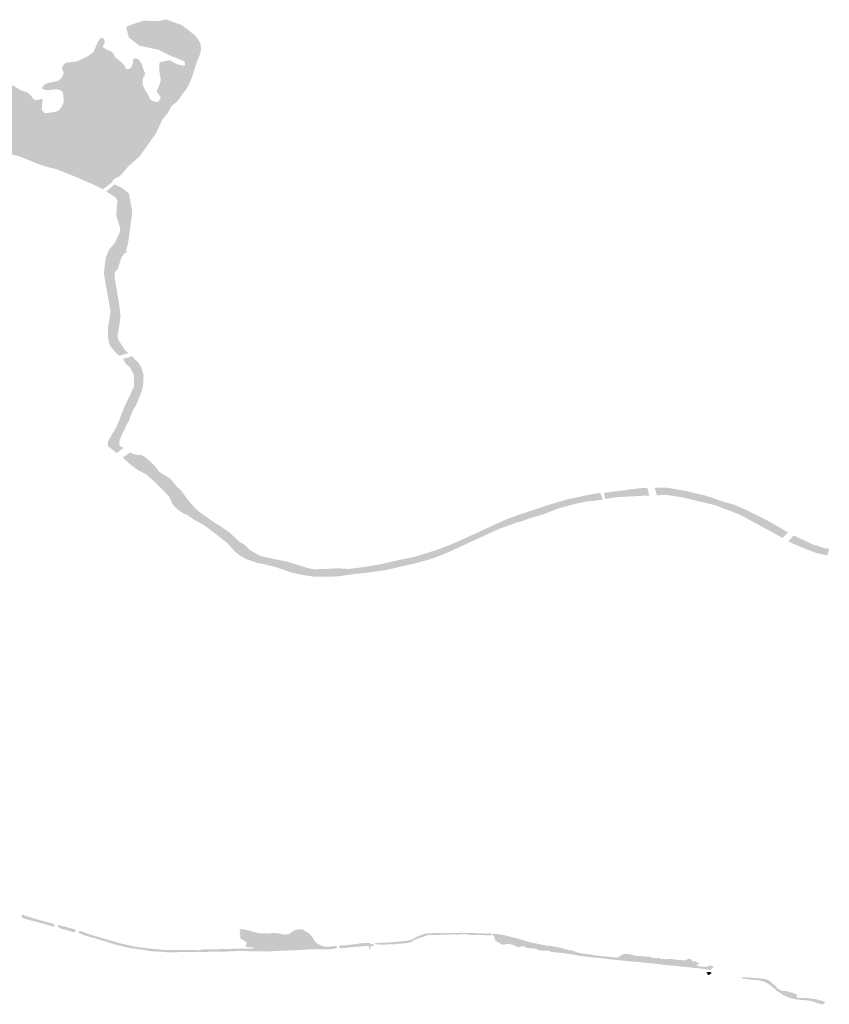
# Model space of a CAD drawing. Units: inches. Extents: x 16.454 to 16.72, y 49.109 to 49.279.
# Drawn here: x 16.562 to 16.604, y 49.16 to 49.211 of the extents above; entities that cross this region are included whole.
import ezdxf

# ---------------------------------------------------------------- set-up
doc = ezdxf.new("R2010")
doc.units = ezdxf.units.IN
doc.header["$MEASUREMENT"] = 0
doc.layers.add('plocha Q20', color=7, linetype='Continuous')

msp = doc.modelspace()

# ---------------------------------------------------------------- hatches: boundary and pattern name
at = {"layer": 'plocha Q20'}
for points in [[(16.568831, 49.211154), (16.568692, 49.21116), (16.568355, 49.211175), (16.567541, 49.210899), (16.567446, 49.210801), (16.56756, 49.210384), (16.567587, 49.210283), (16.567781, 49.210134), (16.568051, 49.209926), (16.568128, 49.209867), (16.568346, 49.20982), (16.568865, 49.209707), (16.569136, 49.209648), (16.56929, 49.209571), (16.569498, 49.209467), (16.569699, 49.209367), (16.569856, 49.2093), (16.57005, 49.209222), (16.570287, 49.209127), (16.570446, 49.209064), (16.570516, 49.209002), (16.570521, 49.208895), (16.570524, 49.208829), (16.570442, 49.208818), (16.57033, 49.20884), (16.570124, 49.208882), (16.57007, 49.208912), (16.569918, 49.208998), (16.56977, 49.209082), (16.569666, 49.209096), (16.569549, 49.209071), (16.569491, 49.209059), (16.569423, 49.209045), (16.569417, 49.209044), (16.569257, 49.209011), (16.569185, 49.208928), (16.569172, 49.208672), (16.569187, 49.208503), (16.569225, 49.208276), (16.569258, 49.208074), (16.569231, 49.207957), (16.569169, 49.207751), (16.569052, 49.207529), (16.569066, 49.207421), (16.569099, 49.207377), (16.569164, 49.207292), (16.569235, 49.207198), (16.569249, 49.207111), (16.569213, 49.207057), (16.569164, 49.206984), (16.569117, 49.206913), (16.569002, 49.206914), (16.568795, 49.206987), (16.568694, 49.207064), (16.568658, 49.207161), (16.568612, 49.207282), (16.56847, 49.207472), (16.568392, 49.207634), (16.5683, 49.207824), (16.568315, 49.208064), (16.568323, 49.20819), (16.568417, 49.208324), (16.568428, 49.208442), (16.568373, 49.208558), (16.568311, 49.208719), (16.568259, 49.208912), (16.568204, 49.20899), (16.56813, 49.209097), (16.568028, 49.209179), (16.567887, 49.209199), (16.567817, 49.209159), (16.567805, 49.208971), (16.567771, 49.20887), (16.567729, 49.208742), (16.567655, 49.208672), (16.567525, 49.208626), (16.567428, 49.208654), (16.567403, 49.208715), (16.567356, 49.20883), (16.567319, 49.208868), (16.567217, 49.208972), (16.567062, 49.209105), (16.56687, 49.20925), (16.566808, 49.209366), (16.566736, 49.209499), (16.566644, 49.209569), (16.566475, 49.209622), (16.56642, 49.209658), (16.566346, 49.209705), (16.566287, 49.209743), (16.566237, 49.209775), (16.566224, 49.209847), (16.566246, 49.209883), (16.566298, 49.209965), (16.56632, 49.210056), (16.566301, 49.210169), (16.566247, 49.21024), (16.566197, 49.210271), (16.566092, 49.210245), (16.566069, 49.210214), (16.56598, 49.210096), (16.565795, 49.209683), (16.565716, 49.209514), (16.565466, 49.20934), (16.565367, 49.209271), (16.564942, 49.209075), (16.564781, 49.209026), (16.564551, 49.209003), (16.564362, 49.208983), (16.564248, 49.208941), (16.564214, 49.208903), (16.564117, 49.208796), (16.56408, 49.208702), (16.564111, 49.20861), (16.564164, 49.208449), (16.564143, 49.208341), (16.564073, 49.208218), (16.564028, 49.208138), (16.563854, 49.208017), (16.563525, 49.20794), (16.563293, 49.207886), (16.563189, 49.207842), (16.563116, 49.207787), (16.563058, 49.207694), (16.563025, 49.207642), (16.563084, 49.207584), (16.563195, 49.207546), (16.563328, 49.207527), (16.563571, 49.207556), (16.563785, 49.207575), (16.563934, 49.207553), (16.564043, 49.207503), (16.564121, 49.207415), (16.56415, 49.20724), (16.564163, 49.206985), (16.564158, 49.206856), (16.564132, 49.206805), (16.564053, 49.206649), (16.563953, 49.206522), (16.563924, 49.206486), (16.563904, 49.206461), (16.563765, 49.206402), (16.563673, 49.206388), (16.563537, 49.206368), (16.563245, 49.206324), (16.563143, 49.206345), (16.563113, 49.206387), (16.563109, 49.206393), (16.563062, 49.20646), (16.56302, 49.20652), (16.563023, 49.206588), (16.563033, 49.206776), (16.563061, 49.206954), (16.563073, 49.207034), (16.563028, 49.207057), (16.562982, 49.207082), (16.562932, 49.207058), (16.56288, 49.207033), (16.562717, 49.207006), (16.562668, 49.207011), (16.562546, 49.207112), (16.562496, 49.207191), (16.562404, 49.207298), (16.562231, 49.207428), (16.562142, 49.207455), (16.561938, 49.207517), (16.561868, 49.20756), (16.561622, 49.207711), (16.5615, 49.207769), (16.56113, 49.207891), (16.560806, 49.207982), (16.560653, 49.208037), (16.560445, 49.208104), (16.560272, 49.208146), (16.56013, 49.208233), (16.560092, 49.2083), (16.560025, 49.208418), (16.559967, 49.208522), (16.559944, 49.208624), (16.55991, 49.208775), (16.559875, 49.20893), (16.559833, 49.209022), (16.559777, 49.209088), (16.559512, 49.209366), (16.559358, 49.209515), (16.559069, 49.209656), (16.558627, 49.209842), (16.558612, 49.209839), (16.558541, 49.209877), (16.558295, 49.20994), (16.558039, 49.210016), (16.557935, 49.210047), (16.557627, 49.210137), (16.557116, 49.209663), (16.557285, 49.209608), (16.557296, 49.209603), (16.557372, 49.209564), (16.557445, 49.20949), (16.557449, 49.209415), (16.557329, 49.209264), (16.55723, 49.209169), (16.557117, 49.209077), (16.556881, 49.208884), (16.556716, 49.208788), (16.556433, 49.208622), (16.556097, 49.208385), (16.555958, 49.208254), (16.555927, 49.208056), (16.555953, 49.207963), (16.556083, 49.20784), (16.556148, 49.207777), (16.556169, 49.207651), (16.556251, 49.207493), (16.556367, 49.207364), (16.55649, 49.207227), (16.556617, 49.207072), (16.556704, 49.206954), (16.5568, 49.206887), (16.557111, 49.206777), (16.557243, 49.206749), (16.557684, 49.206825), (16.558041, 49.206911), (16.558186, 49.206959), (16.558454, 49.207048), (16.558722, 49.207135), (16.558931, 49.207198), (16.559043, 49.20717), (16.559061, 49.207154), (16.559133, 49.207092), (16.559168, 49.207008), (16.559134, 49.206929), (16.559052, 49.206674), (16.559124, 49.206526), (16.559179, 49.20641), (16.559362, 49.206314), (16.559481, 49.206296), (16.559761, 49.206252), (16.559976, 49.206174), (16.560054, 49.206083), (16.560049, 49.20595), (16.560037, 49.20579), (16.560019, 49.205619), (16.560002, 49.205454), (16.559996, 49.205397), (16.56004, 49.205288), (16.560128, 49.205158), (16.560313, 49.204894), (16.560606, 49.204507), (16.560808, 49.204397), (16.561167, 49.204262), (16.561344, 49.204201), (16.561504, 49.204156), (16.561706, 49.204101), (16.561816, 49.20407), (16.562291, 49.203886), (16.562626, 49.203746), (16.562888, 49.203637), (16.563052, 49.203591), (16.56334, 49.203501), (16.563471, 49.203469), (16.563727, 49.203407), (16.563789, 49.203392), (16.564107, 49.203265), (16.564447, 49.203129), (16.564775, 49.202992), (16.565101, 49.202854), (16.565354, 49.202746), (16.565435, 49.202711), (16.56552, 49.202675), (16.565697, 49.2026), (16.566018, 49.202442), (16.566228, 49.202339), (16.566723, 49.202713), (16.566726, 49.202738), (16.566731, 49.202774), (16.566804, 49.202871), (16.566956, 49.20295), (16.567106, 49.203027), (16.567198, 49.20311), (16.567341, 49.203286), (16.567495, 49.203474), (16.567641, 49.203608), (16.567662, 49.203627), (16.567721, 49.203681), (16.567905, 49.203849), (16.568137, 49.204046), (16.568995, 49.205251), (16.569059, 49.205384), (16.569222, 49.205731), (16.569351, 49.206007), (16.569417, 49.206085), (16.56963, 49.206336), (16.569714, 49.206496), (16.56982, 49.206695), (16.569974, 49.206821), (16.570122, 49.206942), (16.570272, 49.207139), (16.570488, 49.207451), (16.570512, 49.207453), (16.570548, 49.207513), (16.570718, 49.207793), (16.570896, 49.208218), (16.571035, 49.208658), (16.571146, 49.209001), (16.571321, 49.209424), (16.571371, 49.209688), (16.571331, 49.210002), (16.571209, 49.210205), (16.571099, 49.210341), (16.570988, 49.210456), (16.570757, 49.210637), (16.570487, 49.210841), (16.570336, 49.210952), (16.570288, 49.210968), (16.570113, 49.211028), (16.5699, 49.211104), (16.569701, 49.211179), (16.569583, 49.211224), (16.569462, 49.211224), (16.56921, 49.21117), (16.569126, 49.211159), (16.568831, 49.211154)], [(16.56755, 49.193753), (16.567533, 49.193785), (16.567398, 49.193896), (16.567352, 49.193955), (16.567049, 49.194417), (16.566995, 49.194562), (16.567007, 49.194728), (16.567149, 49.195666), (16.567142, 49.195769), (16.567126, 49.195902), (16.56712, 49.195949), (16.567112, 49.196011), (16.567067, 49.196379), (16.566881, 49.197461), (16.566841, 49.1977), (16.56685, 49.197993), (16.567001, 49.198148), (16.567104, 49.198471), (16.567194, 49.19876), (16.56733, 49.198949), (16.567471, 49.199043), (16.567452, 49.199146), (16.567471, 49.199228), (16.567476, 49.199246), (16.567493, 49.199318), (16.567533, 49.199486), (16.567566, 49.199662), (16.567731, 49.200878), (16.567739, 49.20092), (16.567748, 49.201038), (16.567754, 49.201119), (16.567759, 49.201182), (16.567748, 49.20124), (16.567718, 49.201405), (16.567685, 49.20158), (16.567663, 49.201703), (16.567632, 49.201869), (16.567583, 49.202122), (16.56736, 49.202306), (16.567198, 49.202416), (16.567033, 49.202497), (16.566829, 49.202598), (16.566404, 49.202219), (16.566815, 49.201962), (16.566935, 49.201845), (16.566992, 49.201731), (16.566947, 49.20134), (16.566928, 49.201021), (16.56695, 49.200834), (16.567015, 49.200675), (16.567083, 49.200442), (16.567132, 49.200273), (16.567125, 49.200165), (16.567088, 49.200045), (16.566868, 49.199555), (16.566682, 49.199333), (16.566591, 49.199225), (16.566585, 49.199218), (16.566543, 49.199168), (16.566505, 49.199075), (16.566423, 49.198878), (16.566363, 49.198714), (16.566312, 49.198256), (16.566277, 49.197931), (16.566308, 49.197715), (16.566413, 49.197105), (16.566564, 49.196288), (16.566621, 49.19594), (16.566609, 49.195848), (16.566591, 49.195715), (16.566573, 49.195572), (16.566536, 49.195352), (16.566498, 49.195128), (16.566485, 49.194634), (16.566533, 49.194345), (16.566614, 49.194106), (16.566845, 49.193846), (16.567009, 49.193662), (16.56709, 49.193617), (16.56755, 49.193753)], [(16.567309, 49.188776), (16.567136, 49.188871), (16.567096, 49.188935), (16.567079, 49.189034), (16.567099, 49.189179), (16.567213, 49.18946), (16.567471, 49.190007), (16.56761, 49.190221), (16.567625, 49.190331), (16.567688, 49.190487), (16.567835, 49.190826), (16.567936, 49.190969), (16.568007, 49.191126), (16.568113, 49.191392), (16.568176, 49.191551), (16.56827, 49.191789), (16.568288, 49.191868), (16.568322, 49.192018), (16.568342, 49.192189), (16.568343, 49.192235), (16.568345, 49.192288), (16.568352, 49.192489), (16.568355, 49.192581), (16.568323, 49.192704), (16.568287, 49.19284), (16.568249, 49.192986), (16.568203, 49.193058), (16.568132, 49.193171), (16.568062, 49.193282), (16.567908, 49.193416), (16.567838, 49.193512), (16.567744, 49.193585), (16.567261, 49.193443), (16.567288, 49.193418), (16.567404, 49.193222), (16.567656, 49.192982), (16.567783, 49.192742), (16.567852, 49.192581), (16.567851, 49.192456), (16.567849, 49.192259), (16.567841, 49.192168), (16.567861, 49.192029), (16.567751, 49.191813), (16.567718, 49.191698), (16.567682, 49.191624), (16.567555, 49.191364), (16.567449, 49.191148), (16.567369, 49.190978), (16.566928, 49.189861), (16.566651, 49.189413), (16.56651, 49.189157), (16.566485, 49.189068), (16.566482, 49.188909), (16.566531, 49.188835), (16.566611, 49.188772), (16.566699, 49.188719), (16.566715, 49.188707), (16.566934, 49.18852), (16.567309, 49.188776)], [(16.57562, 49.182873), (16.575034, 49.182995), (16.574656, 49.183074), (16.574433, 49.183141), (16.574283, 49.183228), (16.573897, 49.183455), (16.573854, 49.183498), (16.573642, 49.183714), (16.573384, 49.183859), (16.573081, 49.184148), (16.572823, 49.184384), (16.572413, 49.184656), (16.572045, 49.184893), (16.571674, 49.185149), (16.571319, 49.185397), (16.57107, 49.185618), (16.570847, 49.185866), (16.570797, 49.185926), (16.570591, 49.186173), (16.570367, 49.186507), (16.570075, 49.186778), (16.569872, 49.187051), (16.569791, 49.18713), (16.56961, 49.187267), (16.569201, 49.18751), (16.568937, 49.187854), (16.568717, 49.188065), (16.568508, 49.188236), (16.568382, 49.188339), (16.568235, 49.188408), (16.56812, 49.188415), (16.568009, 49.188421), (16.567736, 49.188488), (16.567707, 49.188517), (16.567677, 49.188548), (16.567672, 49.188553), (16.56726, 49.188279), (16.567276, 49.188268), (16.56728, 49.188265), (16.567336, 49.188211), (16.567402, 49.188147), (16.567481, 49.188072), (16.567636, 49.187942), (16.567913, 49.187729), (16.568038, 49.187633), (16.568232, 49.187531), (16.568499, 49.18739), (16.568969, 49.186972), (16.569356, 49.186593), (16.569619, 49.18631), (16.569711, 49.18621), (16.569827, 49.185951), (16.569849, 49.185873), (16.569879, 49.185833), (16.56989, 49.185818), (16.569945, 49.185746), (16.570118, 49.185577), (16.570306, 49.185446), (16.570461, 49.185338), (16.57067, 49.18526), (16.570987, 49.18503), (16.571466, 49.184771), (16.571479, 49.184768), (16.571826, 49.184514), (16.572148, 49.184267), (16.57247, 49.184013), (16.572667, 49.183867), (16.572687, 49.183852), (16.572691, 49.183849), (16.572792, 49.18375), (16.572909, 49.183614), (16.573157, 49.183343), (16.573393, 49.183146), (16.573739, 49.182956), (16.574349, 49.182743), (16.574351, 49.182747), (16.574508, 49.182718), (16.574703, 49.182684), (16.574918, 49.182623), (16.575275, 49.182543), (16.575559, 49.182439), (16.575855, 49.18234), (16.576084, 49.182263), (16.576577, 49.182148), (16.577236, 49.182043), (16.577498, 49.182039), (16.57768, 49.182037), (16.577752, 49.18203), (16.577823, 49.182035), (16.577915, 49.182034), (16.578192, 49.182033), (16.578625, 49.182061), (16.579188, 49.182148), (16.57931, 49.18216), (16.579682, 49.182201), (16.580232, 49.182262), (16.580629, 49.182318), (16.580987, 49.182375), (16.581112, 49.182395), (16.581398, 49.18246), (16.581715, 49.182532), (16.581933, 49.182582), (16.581981, 49.182593), (16.582122, 49.182625), (16.582248, 49.182654), (16.582561, 49.182725), (16.582918, 49.182822), (16.58324, 49.18291), (16.583543, 49.183005), (16.583984, 49.183171), (16.584464, 49.183375), (16.584936, 49.183593), (16.585317, 49.183769), (16.585857, 49.184018), (16.586655, 49.184387), (16.586718, 49.184416), (16.586928, 49.184512), (16.587956, 49.18489), (16.588207, 49.184942), (16.588573, 49.185088), (16.588942, 49.185197), (16.589268, 49.185293), (16.589508, 49.185377), (16.59001, 49.185579), (16.590161, 49.185631), (16.590725, 49.185784), (16.591152, 49.185889), (16.591351, 49.185932), (16.59144, 49.185949), (16.591591, 49.185977), (16.59169, 49.185986), (16.591941, 49.186008), (16.592439, 49.186081), (16.592303, 49.186419), (16.592053, 49.186392), (16.591503, 49.186291), (16.591362, 49.186254), (16.591304, 49.186239), (16.590542, 49.186079), (16.589623, 49.185808), (16.588806, 49.185535), (16.587949, 49.185256), (16.587366, 49.185036), (16.586731, 49.184751), (16.586665, 49.18472), (16.585789, 49.18431), (16.584422, 49.183701), (16.583645, 49.183411), (16.58261, 49.183089), (16.581749, 49.182908), (16.581081, 49.182755), (16.580923, 49.182719), (16.580842, 49.1827), (16.580282, 49.182598), (16.579147, 49.18244), (16.578528, 49.182472), (16.577821, 49.182439), (16.577405, 49.182423), (16.577178, 49.182437), (16.576862, 49.182519), (16.576288, 49.182696), (16.57591, 49.182812), (16.57562, 49.182873)], [(16.59476, 49.186692), (16.59457, 49.186688), (16.593994, 49.186621), (16.592878, 49.18648), (16.592495, 49.186429), (16.592554, 49.186098), (16.592909, 49.18617), (16.593151, 49.1862), (16.59365, 49.186229), (16.59481, 49.186289), (16.594868, 49.186291), (16.59476, 49.186692)], [(16.602138, 49.184354), (16.602057, 49.184398), (16.601612, 49.184663), (16.601016, 49.184999), (16.600045, 49.185485), (16.599307, 49.18581), (16.598875, 49.185928), (16.598553, 49.186028), (16.598532, 49.186035), (16.598439, 49.186068), (16.598296, 49.186119), (16.598025, 49.186216), (16.597758, 49.186296), (16.597334, 49.186397), (16.596901, 49.1865), (16.59649, 49.186579), (16.596148, 49.186639), (16.595902, 49.186682), (16.595739, 49.186699), (16.595498, 49.186699), (16.595148, 49.186698), (16.595258, 49.186305), (16.595791, 49.186312), (16.596063, 49.186273), (16.596416, 49.186223), (16.59659, 49.186191), (16.597102, 49.186073), (16.597577, 49.185954), (16.59831, 49.185785), (16.598533, 49.185692), (16.599091, 49.18549), (16.599656, 49.185262), (16.600252, 49.184935), (16.600985, 49.184541), (16.601672, 49.184163), (16.601853, 49.18406), (16.602138, 49.184354)], [(16.604301, 49.183492), (16.604048, 49.183529), (16.603409, 49.183735), (16.602436, 49.184195), (16.602149, 49.183892), (16.602329, 49.1838), (16.602971, 49.183523), (16.603611, 49.183279), (16.604185, 49.183148), (16.604301, 49.183492)], [(16.563672, 49.163703), (16.563676, 49.163728), (16.563697, 49.163787), (16.563667, 49.163816), (16.563669, 49.163837), (16.563577, 49.163859), (16.563317, 49.163932), (16.56277, 49.164078), (16.562383, 49.164191), (16.562278, 49.16423), (16.562198, 49.164243), (16.56213, 49.16427), (16.562072, 49.164302), (16.562074, 49.164327), (16.56204, 49.164331), (16.56201, 49.164312), (16.561975, 49.164281), (16.561966, 49.164231), (16.561979, 49.164185), (16.562034, 49.164134), (16.562317, 49.16406), (16.562668, 49.163966), (16.563194, 49.163819), (16.563621, 49.163698), (16.563672, 49.163703)], [(16.564093, 49.163717), (16.563984, 49.163758), (16.563922, 49.163782), (16.563908, 49.163784), (16.563878, 49.163772), (16.563862, 49.163747), (16.563851, 49.163713), (16.563859, 49.163705), (16.563904, 49.163665), (16.563932, 49.163625), (16.56401, 49.163597), (16.564123, 49.163559), (16.564237, 49.163543), (16.564344, 49.163509), (16.564483, 49.163463), (16.56463, 49.163417), (16.564692, 49.163402), (16.564718, 49.163403), (16.564732, 49.163408), (16.56477, 49.163452), (16.564802, 49.163501), (16.564809, 49.16352), (16.564779, 49.163547), (16.564652, 49.16358), (16.564402, 49.16365), (16.564192, 49.163714), (16.564149, 49.163706), (16.564093, 49.163717)], [(16.571084, 49.162467), (16.571012, 49.162469), (16.570854, 49.162473), (16.57026, 49.162468), (16.569924, 49.162468), (16.569579, 49.162465), (16.569017, 49.162516), (16.568737, 49.16254), (16.568329, 49.16259), (16.568013, 49.162634), (16.567792, 49.162664), (16.567534, 49.162734), (16.567221, 49.1628), (16.566945, 49.162879), (16.56659, 49.162975), (16.566311, 49.163056), (16.565893, 49.16318), (16.565505, 49.163296), (16.565219, 49.163402), (16.565097, 49.163454), (16.565058, 49.163464), (16.565025, 49.16347), (16.565, 49.16347), (16.564987, 49.163463), (16.56497, 49.16344), (16.564961, 49.163405), (16.564959, 49.163391), (16.564965, 49.163378), (16.564978, 49.163373), (16.564984, 49.16336), (16.565017, 49.16334), (16.565073, 49.163323), (16.565106, 49.163311), (16.565143, 49.163275), (16.565211, 49.163253), (16.565422, 49.163193), (16.565629, 49.163129), (16.565817, 49.163089), (16.565924, 49.163052), (16.566005, 49.163028), (16.566306, 49.162934), (16.566447, 49.162894), (16.566582, 49.162842), (16.566788, 49.162784), (16.566933, 49.162732), (16.567089, 49.162698), (16.56727, 49.162662), (16.567394, 49.162634), (16.567516, 49.162604), (16.567642, 49.162577), (16.567762, 49.162558), (16.567848, 49.162543), (16.568182, 49.162498), (16.568408, 49.162467), (16.568674, 49.162421), (16.568937, 49.162395), (16.569393, 49.16237), (16.569651, 49.16235), (16.569864, 49.162354), (16.570444, 49.162362), (16.570789, 49.162364), (16.571247, 49.162363), (16.571876, 49.162379), (16.572465, 49.162376), (16.573121, 49.162412), (16.573645, 49.162413), (16.574644, 49.162397), (16.574774, 49.162407), (16.574853, 49.162403), (16.57487, 49.162387), (16.574917, 49.162388), (16.574935, 49.162406), (16.57504, 49.162404), (16.575472, 49.162426), (16.576429, 49.162463), (16.576753, 49.16248), (16.577018, 49.162502), (16.577799, 49.162509), (16.578129, 49.162515), (16.57828, 49.162523), (16.578358, 49.162539), (16.578398, 49.162555), (16.578436, 49.162569), (16.578449, 49.162581), (16.578468, 49.162584), (16.578484, 49.162586), (16.578491, 49.162594), (16.578494, 49.162619), (16.578487, 49.162641), (16.578469, 49.162659), (16.578433, 49.162675), (16.578387, 49.162673), (16.578312, 49.162667), (16.578222, 49.162657), (16.577919, 49.16264), (16.577772, 49.162661), (16.577586, 49.162746), (16.577382, 49.162868), (16.577181, 49.163172), (16.577059, 49.163316), (16.576903, 49.163418), (16.576676, 49.163556), (16.576422, 49.163553), (16.57622, 49.163477), (16.575929, 49.163285), (16.575661, 49.163283), (16.575518, 49.163335), (16.575158, 49.163362), (16.574846, 49.163335), (16.574516, 49.163342), (16.574302, 49.163376), (16.574046, 49.163443), (16.573965, 49.163475), (16.573589, 49.163549), (16.573373, 49.163583), (16.573444, 49.163422), (16.573383, 49.163396), (16.573419, 49.163283), (16.573438, 49.163059), (16.57366, 49.162956), (16.573769, 49.162827), (16.573703, 49.162655), (16.573845, 49.162612), (16.574106, 49.162617), (16.5741, 49.162569), (16.573938, 49.162535), (16.573514, 49.16254), (16.57261, 49.162528), (16.572043, 49.162501), (16.571551, 49.1625), (16.571441, 49.162497), (16.571315, 49.16247), (16.571213, 49.16245), (16.571084, 49.162467)], [(16.583136, 49.163326), (16.583118, 49.163336), (16.583051, 49.163308), (16.582819, 49.163226), (16.582675, 49.163166), (16.582602, 49.163133), (16.582571, 49.163105), (16.582515, 49.163069), (16.582401, 49.163022), (16.582291, 49.162985), (16.582187, 49.162959), (16.582062, 49.162942), (16.58196, 49.162932), (16.581758, 49.162917), (16.581515, 49.162892), (16.581301, 49.162869), (16.581142, 49.162863), (16.58073, 49.162845), (16.580531, 49.16284), (16.580484, 49.162825), (16.580486, 49.162811), (16.580544, 49.162772), (16.580562, 49.162764), (16.580597, 49.162762), (16.580629, 49.162761), (16.580675, 49.162759), (16.580713, 49.162752), (16.581075, 49.162759), (16.581483, 49.162775), (16.581763, 49.162797), (16.581948, 49.162814), (16.582176, 49.162832), (16.582305, 49.162867), (16.582439, 49.162914), (16.582491, 49.162962), (16.58256, 49.163006), (16.58279, 49.163093), (16.582873, 49.16312), (16.583012, 49.163157), (16.583088, 49.163184), (16.583161, 49.163218), (16.583291, 49.163254), (16.583615, 49.163265), (16.583851, 49.163264), (16.584053, 49.163272), (16.584157, 49.163284), (16.584305, 49.163279), (16.584456, 49.163275), (16.584609, 49.163294), (16.584647, 49.163287), (16.584794, 49.163277), (16.584995, 49.163291), (16.585228, 49.163292), (16.585384, 49.163276), (16.585541, 49.163254), (16.585691, 49.163252), (16.585812, 49.163254), (16.586068, 49.163262), (16.586214, 49.163246), (16.586407, 49.163237), (16.586562, 49.163235), (16.586579, 49.163249), (16.586587, 49.16326), (16.586594, 49.163309), (16.586579, 49.163335), (16.586535, 49.163346), (16.586503, 49.163344), (16.586445, 49.163337), (16.586352, 49.163335), (16.586206, 49.163337), (16.586045, 49.163345), (16.585844, 49.163353), (16.585614, 49.163365), (16.585276, 49.163369), (16.584954, 49.163372), (16.584636, 49.163358), (16.584352, 49.163351), (16.584151, 49.163358), (16.58396, 49.163357), (16.583592, 49.163357), (16.583277, 49.163347), (16.58316, 49.163325), (16.583136, 49.163326)], [(16.586989, 49.163292), (16.586797, 49.163308), (16.58672, 49.163323), (16.586699, 49.16333), (16.586676, 49.163335), (16.586658, 49.163336), (16.586644, 49.16333), (16.586638, 49.163315), (16.586635, 49.163278), (16.58663, 49.163262), (16.586639, 49.163249), (16.58664, 49.163237), (16.586649, 49.163236), (16.586656, 49.16323), (16.586663, 49.16323), (16.586672, 49.163232), (16.586696, 49.163232), (16.586728, 49.163209), (16.586724, 49.163195), (16.586741, 49.16314), (16.586759, 49.163093), (16.58681, 49.16294), (16.586896, 49.162898), (16.586979, 49.162875), (16.587043, 49.162807), (16.587148, 49.16275), (16.587306, 49.162771), (16.587461, 49.162787), (16.587587, 49.162767), (16.587802, 49.16271), (16.587901, 49.162651), (16.587974, 49.162614), (16.588131, 49.162638), (16.588217, 49.162686), (16.588483, 49.162574), (16.588885, 49.162537), (16.588958, 49.162535), (16.588987, 49.162488), (16.589096, 49.162453), (16.589332, 49.162427), (16.589508, 49.162437), (16.589618, 49.162434), (16.589662, 49.162397), (16.58974, 49.162367), (16.59018, 49.162325), (16.590323, 49.162315), (16.590536, 49.162281), (16.590906, 49.162229), (16.591066, 49.162193), (16.591208, 49.162173), (16.591364, 49.162146), (16.591651, 49.162114), (16.591777, 49.162102), (16.592007, 49.162069), (16.592255, 49.162053), (16.592569, 49.162019), (16.592886, 49.161973), (16.59329, 49.161936), (16.593547, 49.161908), (16.593791, 49.161888), (16.593942, 49.161864), (16.594019, 49.161854), (16.594173, 49.161854), (16.594342, 49.161837), (16.594528, 49.161816), (16.594728, 49.161794), (16.594846, 49.161783), (16.594993, 49.16177), (16.595296, 49.161738), (16.595464, 49.161715), (16.595638, 49.161694), (16.596126, 49.161644), (16.596287, 49.161633), (16.596604, 49.161597), (16.59686, 49.161573), (16.597001, 49.161559), (16.597171, 49.161537), (16.597337, 49.161529), (16.597453, 49.161512), (16.597677, 49.161484), (16.597773, 49.16147), (16.597857, 49.161463), (16.597899, 49.161464), (16.597923, 49.161468), (16.597936, 49.161457), (16.597972, 49.161437), (16.597979, 49.161431), (16.598027, 49.161429), (16.598055, 49.16143), (16.598072, 49.161441), (16.598094, 49.161452), (16.598121, 49.161472), (16.598129, 49.161485), (16.598162, 49.161509), (16.598197, 49.161543), (16.598227, 49.161578), (16.59826, 49.161614), (16.598234, 49.161619), (16.598204, 49.161623), (16.598158, 49.161615), (16.59813, 49.16165), (16.598069, 49.16167), (16.598014, 49.161664), (16.597988, 49.161632), (16.597917, 49.161602), (16.597675, 49.161597), (16.597352, 49.161639), (16.597339, 49.161661), (16.597412, 49.161714), (16.597473, 49.161743), (16.597484, 49.16178), (16.597389, 49.16181), (16.597354, 49.161814), (16.597324, 49.161868), (16.59726, 49.161884), (16.597146, 49.161862), (16.597134, 49.161877), (16.597112, 49.161948), (16.597059, 49.161974), (16.596995, 49.16202), (16.596949, 49.162017), (16.596748, 49.161935), (16.596619, 49.161938), (16.596532, 49.161953), (16.596273, 49.161957), (16.595997, 49.162008), (16.595733, 49.161989), (16.595492, 49.161994), (16.595394, 49.162048), (16.59524, 49.16204), (16.595049, 49.162061), (16.594921, 49.162101), (16.594856, 49.162121), (16.594765, 49.162132), (16.594679, 49.162111), (16.594572, 49.162138), (16.594377, 49.162152), (16.594182, 49.162168), (16.59404, 49.162201), (16.593791, 49.162258), (16.593606, 49.162269), (16.59343, 49.162231), (16.593406, 49.162206), (16.593321, 49.162147), (16.593242, 49.162086), (16.593109, 49.162081), (16.593037, 49.162092), (16.592851, 49.162108), (16.592574, 49.162134), (16.592349, 49.162149), (16.591995, 49.162196), (16.591734, 49.162238), (16.591464, 49.162269), (16.591136, 49.16233), (16.591005, 49.162372), (16.590876, 49.162424), (16.590796, 49.162451), (16.590749, 49.162452), (16.59065, 49.162464), (16.590457, 49.162519), (16.590172, 49.162597), (16.589977, 49.162633), (16.589726, 49.162675), (16.589496, 49.1627), (16.589329, 49.162733), (16.58896, 49.162807), (16.588606, 49.162884), (16.588325, 49.162959), (16.587898, 49.163089), (16.587729, 49.163129), (16.587473, 49.163192), (16.587331, 49.163232), (16.587194, 49.163262), (16.586989, 49.163292)], [(16.580187, 49.162838), (16.580046, 49.162848), (16.579667, 49.162813), (16.579396, 49.162775), (16.579223, 49.162754), (16.57895, 49.162722), (16.578802, 49.162723), (16.578702, 49.162709), (16.578643, 49.162694), (16.578622, 49.162687), (16.578608, 49.162672), (16.578602, 49.162654), (16.578603, 49.162623), (16.578622, 49.162591), (16.578636, 49.162576), (16.578667, 49.162566), (16.578784, 49.162566), (16.578896, 49.162576), (16.579058, 49.162598), (16.579125, 49.162608), (16.579315, 49.162619), (16.579572, 49.162645), (16.579774, 49.162659), (16.579923, 49.16267), (16.580036, 49.162676), (16.580116, 49.162677), (16.580173, 49.162667), (16.580183, 49.162654), (16.580186, 49.162619), (16.58017, 49.162583), (16.580166, 49.162557), (16.580169, 49.162526), (16.580172, 49.162512), (16.580178, 49.162501), (16.580198, 49.162497), (16.580208, 49.162503), (16.580226, 49.162579), (16.580248, 49.162641), (16.580286, 49.162672), (16.580328, 49.162703), (16.580396, 49.162709), (16.580428, 49.162695), (16.580448, 49.162689), (16.580466, 49.162705), (16.580466, 49.162732), (16.580431, 49.162752), (16.580398, 49.162774), (16.58034, 49.162781), (16.580299, 49.162789), (16.580255, 49.162805), (16.580187, 49.162838)], [(16.597999, 49.16117), (16.59804, 49.161197), (16.598104, 49.161235), (16.598139, 49.16126), (16.59811, 49.161281), (16.598085, 49.161299), (16.598048, 49.161317), (16.597986, 49.161327), (16.597938, 49.161319), (16.597911, 49.161304), (16.597853, 49.161284), (16.59785, 49.161261), (16.597898, 49.161251), (16.597921, 49.161232), (16.597915, 49.161197), (16.597913, 49.161182), (16.597961, 49.161156), (16.597999, 49.16117)], [(16.604038, 49.159778), (16.603857, 49.159829), (16.603749, 49.159845), (16.603638, 49.159888), (16.603558, 49.159903), (16.603428, 49.159924), (16.603346, 49.159927), (16.603274, 49.159934), (16.603104, 49.159963), (16.602866, 49.159952), (16.602662, 49.159965), (16.60256, 49.160064), (16.602608, 49.160103), (16.602602, 49.160146), (16.602546, 49.160153), (16.602395, 49.160233), (16.602276, 49.160247), (16.602184, 49.160271), (16.602107, 49.160303), (16.602017, 49.160327), (16.601962, 49.16033), (16.60186, 49.16033), (16.601791, 49.160336), (16.60173, 49.160373), (16.601591, 49.160445), (16.601537, 49.160519), (16.601468, 49.160606), (16.601389, 49.160657), (16.601258, 49.160774), (16.601193, 49.160832), (16.60114, 49.160875), (16.60107, 49.160911), (16.60101, 49.160932), (16.600929, 49.160946), (16.600795, 49.160967), (16.600698, 49.160978), (16.600561, 49.160987), (16.600406, 49.161003), (16.600272, 49.161014), (16.600087, 49.161029), (16.600015, 49.161033), (16.599963, 49.161034), (16.59992, 49.161038), (16.599861, 49.161036), (16.599831, 49.16104), (16.599793, 49.161046), (16.599761, 49.16105), (16.599738, 49.161049), (16.599732, 49.161041), (16.599727, 49.161027), (16.599727, 49.160991), (16.599738, 49.16098), (16.599852, 49.160963), (16.600026, 49.160943), (16.600103, 49.160933), (16.600198, 49.160921), (16.600351, 49.160906), (16.600511, 49.16089), (16.600552, 49.160873), (16.600627, 49.160874), (16.600794, 49.160841), (16.600882, 49.160814), (16.60096, 49.160776), (16.601183, 49.160643), (16.601299, 49.160558), (16.601352, 49.160505), (16.601433, 49.16043), (16.601546, 49.160336), (16.601743, 49.16021), (16.601843, 49.16014), (16.601908, 49.160103), (16.602004, 49.16006), (16.60208, 49.160019), (16.602278, 49.159951), (16.602467, 49.1599), (16.602685, 49.159867), (16.602992, 49.159847), (16.60315, 49.159834), (16.603298, 49.159806), (16.603385, 49.159789), (16.60347, 49.159768), (16.603556, 49.159732), (16.603619, 49.1597), (16.603638, 49.159692), (16.603669, 49.159683), (16.603715, 49.159686), (16.60376, 49.159677), (16.603791, 49.159664), (16.603809, 49.15964), (16.60383, 49.159634), (16.603915, 49.159625), (16.603962, 49.159626), (16.603968, 49.159657), (16.603974, 49.159667), (16.604025, 49.159664), (16.604052, 49.159685), (16.60407, 49.159705), (16.604038, 49.159778)]]:
    msp.add_hatch(color=256, dxfattribs=at).paths.add_polyline_path(points, flags=0)

doc.saveas('drawing.dxf')
